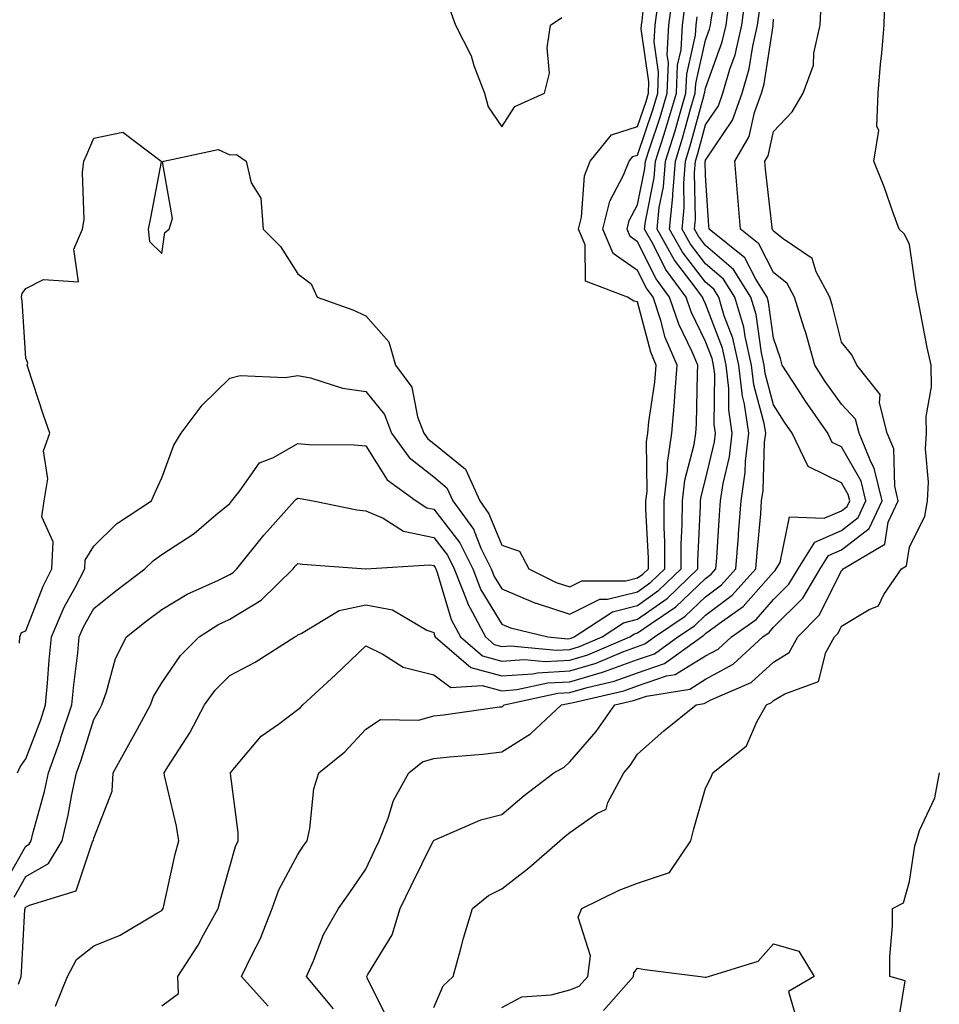
# Model space of a CAD drawing. Units: inches. Extents: x 1013363 to 1016003, y 7242458 to 7245098.
# Drawn here: x 1013877 to 1014012, y 7244768 to 7244913 of the extents above; entities that cross this region are included whole.
import ezdxf

# ---------------------------------------------------------------- set-up
doc = ezdxf.new("R2010")
doc.units = ezdxf.units.IN
doc.header["$MEASUREMENT"] = 0
doc.layers.add('Contour_10137242', color=7, linetype='Continuous', true_color=0x13a9d9)

msp = doc.modelspace()

# ---------------------------------------------------------------- linework, layer by layer
at = {"layer": 'Contour_10137242'}
for points in [[(1013877.1, 7244820.97, 2965), (1013877.17, 7244821.92, 2965), (1013877.42, 7244822.55, 2965), (1013878.05, 7244822.81, 2965), (1013880.58, 7244829.39, 2965), (1013881.87, 7244831.92, 2965), (1013882.06, 7244835.93, 2965), (1013880.39, 7244839.58, 2965), (1013880.77, 7244841.92, 2965), (1013881.29, 7244845.16, 2965), (1013880.65, 7244849.32, 2965), (1013881.57, 7244851.92, 2965), (1013880.66, 7244854.53, 2965), (1013878.34, 7244861.63, 2965), (1013878.25, 7244861.92, 2965), (1013878.34, 7244862.21, 2965), (1013878.05, 7244862.96, 2965), (1013877.49, 7244871.36, 2965), (1013877.42, 7244871.92, 2965), (1013877.53, 7244872.44, 2965), (1013878.05, 7244873.19, 2965), (1013880.63, 7244874.5, 2965), (1013885.82, 7244874.15, 2965), (1013885.11, 7244878.98, 2965), (1013886.41, 7244881.92, 2965), (1013886.63, 7244883.34, 2965), (1013886.39, 7244890.26, 2965), (1013886.58, 7244891.92, 2965), (1013887.04, 7244892.93, 2965), (1013888.05, 7244895.31, 2965), (1013892.31, 7244896.18, 2965), (1013897.96, 7244891.92, 2965), (1013897.94, 7244891.81, 2965), (1013896.37, 7244883.6, 2965), (1013896.03, 7244881.92, 2965), (1013896.22, 7244880.09, 2965), (1013898.05, 7244878.33, 2965), (1013898.52, 7244881.45, 2965), (1013899.12, 7244881.92, 2965), (1013899.62, 7244883.49, 2965), (1013898.15, 7244891.82, 2965), (1013898.36, 7244891.92, 2965), (1013906.33, 7244893.64, 2965), (1013908.05, 7244892.87, 2965), (1013909.06, 7244892.93, 2965), (1013910.46, 7244891.92, 2965), (1013911.21, 7244888.76, 2965), (1013912.61, 7244886.48, 2965), (1013912.97, 7244881.92, 2965), (1013915.52, 7244879.39, 2965), (1013918.05, 7244875.34, 2965), (1013920.01, 7244873.88, 2965), (1013920.9, 7244871.92, 2965), (1013926.17, 7244870.04, 2965), (1013928.05, 7244869.17, 2965), (1013931.46, 7244865.33, 2965), (1013932.43, 7244861.92, 2965), (1013934.81, 7244858.68, 2965), (1013935.65, 7244854.32, 2965), (1013936.58, 7244851.92, 2965), (1013937.19, 7244851.06, 2965), (1013938.05, 7244850.38, 2965), (1013942.71, 7244846.58, 2965), (1013944.85, 7244841.92, 2965), (1013946.18, 7244840.05, 2965), (1013948.05, 7244835.42, 2965), (1013950.66, 7244834.53, 2965), (1013952.03, 7244831.92, 2965), (1013956.06, 7244829.93, 2965), (1013958.05, 7244829.28, 2965), (1013959.82, 7244830.15, 2965), (1013966.29, 7244830.16, 2965), (1013968.05, 7244830.59, 2965), (1013968.82, 7244831.15, 2965), (1013969.63, 7244831.92, 2965), (1013969.63, 7244833.5, 2965), (1013969.26, 7244840.71, 2965), (1013969.27, 7244841.92, 2965), (1013969.43, 7244843.3, 2965), (1013969.37, 7244850.6, 2965), (1013969.56, 7244851.92, 2965), (1013969.71, 7244853.58, 2965), (1013970.59, 7244859.38, 2965), (1013970.78, 7244861.92, 2965), (1013969.97, 7244863.84, 2965), (1013968.05, 7244871.23, 2965), (1013967.47, 7244871.34, 2965), (1013966.58, 7244871.92, 2965), (1013960.38, 7244874.25, 2965), (1013960.34, 7244879.63, 2965), (1013959.37, 7244881.92, 2965), (1013959.8, 7244883.67, 2965), (1013960.21, 7244889.76, 2965), (1013961.06, 7244891.92, 2965), (1013964.18, 7244895.79, 2965), (1013968.05, 7244897.04, 2965), (1013969.28, 7244900.69, 2965), (1013969.65, 7244901.92, 2965), (1013969.71, 7244903.58, 2965), (1013968.59, 7244911.38, 2965), (1013968.62, 7244911.92, 2965), (1013968.7, 7244912.57, 2965), (1013969.49, 7244920.48, 2965)], [(1013882.4, 7244767.57, 2960), (1013884.18, 7244771.92, 2960), (1013885.51, 7244774.46, 2960), (1013888.05, 7244776.46, 2960), (1013891.94, 7244778.03, 2960), (1013897.42, 7244781.3, 2960), (1013898.05, 7244781.63, 2960), (1013898.17, 7244781.8, 2960), (1013898.24, 7244781.92, 2960), (1013898.29, 7244782.16, 2960), (1013900.04, 7244789.93, 2960), (1013900.56, 7244791.92, 2960), (1013900.21, 7244794.08, 2960), (1013898.46, 7244801.51, 2960), (1013898.38, 7244801.92, 2960), (1013898.93, 7244802.8, 2960), (1013902.19, 7244807.78, 2960), (1013904.35, 7244811.92, 2960), (1013905.91, 7244814.06, 2960), (1013908.05, 7244816.21, 2960), (1013911.78, 7244818.19, 2960), (1013917.61, 7244821.92, 2960), (1013917.9, 7244822.07, 2960), (1013918.05, 7244822.21, 2960), (1013918.55, 7244822.42, 2960), (1013924.15, 7244825.82, 2960), (1013928.05, 7244826.62, 2960), (1013932.01, 7244825.88, 2960), (1013937.05, 7244822.92, 2960), (1013938.05, 7244822.54, 2960), (1013938.19, 7244822.06, 2960), (1013938.26, 7244821.92, 2960), (1013943.53, 7244817.4, 2960), (1013948.05, 7244816.18, 2960), (1013952.63, 7244816.5, 2960), (1013953.32, 7244816.65, 2960), (1013958.05, 7244816.9, 2960), (1013961.93, 7244818.04, 2960), (1013965.85, 7244819.72, 2960), (1013968.05, 7244820.52, 2960), (1013969.09, 7244820.88, 2960), (1013970.53, 7244821.92, 2960), (1013975.02, 7244824.95, 2960), (1013978.05, 7244827.82, 2960), (1013980.38, 7244829.59, 2960), (1013982.5, 7244831.92, 2960), (1013982.86, 7244836.73, 2960), (1013982.89, 7244837.08, 2960), (1013983.26, 7244841.92, 2960), (1013983.88, 7244846.09, 2960), (1013983.93, 7244847.8, 2960), (1013984.42, 7244851.92, 2960), (1013983.78, 7244856.19, 2960), (1013983.47, 7244857.34, 2960), (1013982.95, 7244861.92, 2960), (1013982.03, 7244865.9, 2960), (1013980.79, 7244869.18, 2960), (1013979.99, 7244871.92, 2960), (1013979.24, 7244873.11, 2960), (1013978.05, 7244874.13, 2960), (1013974.65, 7244878.52, 2960), (1013972.75, 7244881.92, 2960), (1013973.23, 7244886.74, 2960), (1013973.22, 7244887.09, 2960), (1013973.61, 7244891.92, 2960), (1013974.67, 7244895.3, 2960), (1013975.89, 7244899.76, 2960), (1013976.53, 7244901.92, 2960), (1013976.59, 7244903.38, 2960), (1013978.05, 7244909.74, 2960), (1013978.63, 7244911.34, 2960), (1013978.75, 7244911.92, 2960), (1013978.86, 7244912.73, 2960), (1013980.16, 7244919.81, 2960)], [(1013874.72, 7244785.25, 2963), (1013878.05, 7244791.13, 2963), (1013878.55, 7244791.42, 2963), (1013878.85, 7244791.92, 2963), (1013879.09, 7244792.96, 2963), (1013880.79, 7244799.18, 2963), (1013881.38, 7244801.92, 2963), (1013883.14, 7244806.83, 2963), (1013883.22, 7244807.09, 2963), (1013884.84, 7244811.92, 2963), (1013885.1, 7244814.87, 2963), (1013885.69, 7244819.56, 2963), (1013885.91, 7244821.92, 2963), (1013886.56, 7244823.41, 2963), (1013888.05, 7244826.11, 2963), (1013891.3, 7244828.67, 2963), (1013895.55, 7244831.92, 2963), (1013896.81, 7244833.16, 2963), (1013898.05, 7244834.03, 2963), (1013902.82, 7244837.15, 2963), (1013905.99, 7244839.86, 2963), (1013908.05, 7244841.57, 2963), (1013908.21, 7244841.76, 2963), (1013908.34, 7244841.92, 2963), (1013909.52, 7244843.39, 2963), (1013912.42, 7244847.55, 2963), (1013914.47, 7244848.34, 2963), (1013918.05, 7244850.4, 2963), (1013919.73, 7244850.24, 2963), (1013926.33, 7244850.2, 2963), (1013928.05, 7244850.01, 2963), (1013931.18, 7244845.05, 2963), (1013935.48, 7244841.92, 2963), (1013937.06, 7244840.93, 2963), (1013938.05, 7244840.73, 2963), (1013941.9, 7244835.77, 2963), (1013943.79, 7244831.92, 2963), (1013944.99, 7244828.86, 2963), (1013948.05, 7244823.78, 2963), (1013949.36, 7244823.23, 2963), (1013954.85, 7244821.92, 2963), (1013957.77, 7244821.64, 2963), (1013958.05, 7244821.66, 2963), (1013958.26, 7244821.71, 2963), (1013958.73, 7244821.92, 2963), (1013964.35, 7244825.62, 2963), (1013968.05, 7244826.54, 2963), (1013971.18, 7244828.79, 2963), (1013974.47, 7244831.92, 2963), (1013974.47, 7244835.5, 2963), (1013974.62, 7244838.49, 2963), (1013974.63, 7244841.92, 2963), (1013974.97, 7244845, 2963), (1013976.36, 7244850.23, 2963), (1013976.6, 7244851.92, 2963), (1013976.72, 7244853.25, 2963), (1013976.83, 7244860.7, 2963), (1013976.92, 7244861.92, 2963), (1013976.09, 7244863.88, 2963), (1013974.09, 7244867.96, 2963), (1013972.75, 7244871.92, 2963), (1013970.76, 7244874.63, 2963), (1013968.05, 7244880.06, 2963), (1013966.95, 7244880.82, 2963), (1013966.49, 7244881.92, 2963), (1013966.79, 7244883.18, 2963), (1013968.05, 7244885.52, 2963), (1013969.11, 7244890.86, 2963), (1013969.2, 7244891.92, 2963), (1013969.73, 7244893.6, 2963), (1013971.41, 7244898.56, 2963), (1013972.41, 7244901.92, 2963), (1013972.57, 7244906.44, 2963), (1013972.41, 7244907.56, 2963), (1013972.64, 7244911.92, 2963), (1013973.27, 7244916.7, 2963)], [(1013876.35, 7244783.62, 2962), (1013878.05, 7244786.64, 2962), (1013881.39, 7244788.58, 2962), (1013883.41, 7244791.92, 2962), (1013884.3, 7244795.67, 2962), (1013884.83, 7244798.7, 2962), (1013885.52, 7244801.92, 2962), (1013886.18, 7244803.79, 2962), (1013888.05, 7244809.76, 2962), (1013888.83, 7244811.14, 2962), (1013889.25, 7244811.92, 2962), (1013889.94, 7244813.81, 2962), (1013891.22, 7244818.75, 2962), (1013892.85, 7244821.92, 2962), (1013895.76, 7244824.21, 2962), (1013898.05, 7244825.97, 2962), (1013901.78, 7244828.19, 2962), (1013906.4, 7244830.27, 2962), (1013908.05, 7244831.09, 2962), (1013908.57, 7244831.4, 2962), (1013909.09, 7244831.92, 2962), (1013913.08, 7244836.89, 2962), (1013913.6, 7244837.47, 2962), (1013917.59, 7244841.92, 2962), (1013917.8, 7244842.17, 2962), (1013918.05, 7244842.32, 2962), (1013918.42, 7244842.29, 2962), (1013920.32, 7244841.92, 2962), (1013926.76, 7244840.63, 2962), (1013928.05, 7244840.46, 2962), (1013930.6, 7244839.37, 2962), (1013933.62, 7244837.49, 2962), (1013938.05, 7244836.56, 2962), (1013940.07, 7244833.94, 2962), (1013941.08, 7244831.92, 2962), (1013943.01, 7244826.96, 2962), (1013943.03, 7244826.9, 2962), (1013945.67, 7244821.92, 2962), (1013946.95, 7244820.82, 2962), (1013948.05, 7244820.52, 2962), (1013949.36, 7244820.61, 2962), (1013956.1, 7244819.97, 2962), (1013958.05, 7244820.06, 2962), (1013959.48, 7244820.49, 2962), (1013962.83, 7244821.92, 2962), (1013965.97, 7244824, 2962), (1013968.05, 7244824.52, 2962), (1013972.38, 7244827.59, 2962), (1013976.88, 7244831.92, 2962), (1013976.88, 7244833.09, 2962), (1013977.31, 7244841.18, 2962), (1013977.31, 7244841.92, 2962), (1013977.39, 7244842.58, 2962), (1013978.05, 7244845.1, 2962), (1013979.35, 7244850.62, 2962), (1013979.51, 7244851.92, 2962), (1013979.31, 7244853.18, 2962), (1013979.38, 7244860.59, 2962), (1013979.23, 7244861.92, 2962), (1013979.01, 7244862.88, 2962), (1013978.05, 7244865.41, 2962), (1013975.9, 7244869.77, 2962), (1013975.18, 7244871.92, 2962), (1013972.15, 7244876.02, 2962), (1013970.37, 7244879.6, 2962), (1013969.08, 7244881.92, 2962), (1013969.19, 7244883.06, 2962), (1013970.47, 7244889.5, 2962), (1013970.67, 7244891.92, 2962), (1013971.88, 7244895.75, 2962), (1013972.46, 7244897.51, 2962), (1013973.78, 7244901.92, 2962), (1013973.93, 7244906.04, 2962), (1013974.46, 7244908.33, 2962), (1013974.65, 7244911.92, 2962), (1013975.04, 7244914.93, 2962)], [(1013876.81, 7244801.92, 2964), (1013877.2, 7244802.77, 2964), (1013878.05, 7244803.98, 2964), (1013880.24, 7244809.73, 2964), (1013880.97, 7244811.92, 2964), (1013881.26, 7244815.13, 2964), (1013881.49, 7244818.48, 2964), (1013881.82, 7244821.92, 2964), (1013883.7, 7244826.27, 2964), (1013885.32, 7244829.19, 2964), (1013886.71, 7244831.92, 2964), (1013886.77, 7244833.2, 2964), (1013888.05, 7244835.29, 2964), (1013891.4, 7244838.57, 2964), (1013896.54, 7244841.92, 2964), (1013897, 7244842.97, 2964), (1013898.05, 7244845.32, 2964), (1013899.84, 7244850.13, 2964), (1013900.9, 7244851.92, 2964), (1013903.97, 7244856, 2964), (1013908.05, 7244860, 2964), (1013909.57, 7244860.4, 2964), (1013916.22, 7244860.09, 2964), (1013918.05, 7244860.39, 2964), (1013919.95, 7244860.02, 2964), (1013924.64, 7244858.51, 2964), (1013928.05, 7244858.03, 2964), (1013930.79, 7244854.66, 2964), (1013931.85, 7244851.92, 2964), (1013934.45, 7244848.32, 2964), (1013938.05, 7244845.45, 2964), (1013939.99, 7244843.86, 2964), (1013940.88, 7244841.92, 2964), (1013943.89, 7244837.76, 2964), (1013945, 7244834.97, 2964), (1013946.52, 7244831.92, 2964), (1013946.95, 7244830.82, 2964), (1013948.05, 7244828.98, 2964), (1013953.02, 7244826.89, 2964), (1013953.1, 7244826.87, 2964), (1013958.05, 7244825.26, 2964), (1013962.51, 7244827.46, 2964), (1013963.59, 7244827.46, 2964), (1013968.05, 7244828.57, 2964), (1013970, 7244829.97, 2964), (1013972.04, 7244831.92, 2964), (1013972.05, 7244835.92, 2964), (1013971.95, 7244838.02, 2964), (1013971.95, 7244841.92, 2964), (1013972.44, 7244846.31, 2964), (1013972.43, 7244847.54, 2964), (1013973.08, 7244851.92, 2964), (1013973.49, 7244856.48, 2964), (1013973.5, 7244857.37, 2964), (1013973.85, 7244861.92, 2964), (1013972.12, 7244865.99, 2964), (1013971.47, 7244868.5, 2964), (1013970.32, 7244871.92, 2964), (1013969.36, 7244873.23, 2964), (1013968.05, 7244875.86, 2964), (1013964.46, 7244878.33, 2964), (1013962.92, 7244881.92, 2964), (1013963.94, 7244886.03, 2964), (1013965.99, 7244889.86, 2964), (1013966.81, 7244891.92, 2964), (1013967.36, 7244892.61, 2964), (1013968.05, 7244892.83, 2964), (1013970.34, 7244899.63, 2964), (1013971.03, 7244901.92, 2964), (1013971.14, 7244905.01, 2964), (1013970.5, 7244909.47, 2964), (1013970.63, 7244911.92, 2964), (1013971.03, 7244914.9, 2964)], [(1013898.05, 7244767.62, 2959), (1013900.52, 7244769.45, 2959), (1013900.43, 7244771.92, 2959), (1013903.41, 7244776.56, 2959), (1013904.21, 7244778.08, 2959), (1013906.36, 7244781.92, 2959), (1013906.69, 7244783.28, 2959), (1013908.05, 7244788.14, 2959), (1013908.91, 7244791.06, 2959), (1013909.3, 7244791.92, 2959), (1013909.27, 7244793.14, 2959), (1013908.16, 7244801.81, 2959), (1013908.16, 7244801.92, 2959), (1013908.82, 7244802.69, 2959), (1013912.66, 7244807.31, 2959), (1013915.2, 7244809.07, 2959), (1013918.05, 7244811.21, 2959), (1013918.44, 7244811.53, 2959), (1013918.8, 7244811.92, 2959), (1013923.62, 7244816.35, 2959), (1013928.05, 7244820.6, 2959), (1013930.59, 7244819.38, 2959), (1013933.58, 7244817.45, 2959), (1013938.05, 7244816.33, 2959), (1013940.59, 7244814.46, 2959), (1013945.2, 7244814.77, 2959), (1013948.05, 7244814, 2959), (1013950.29, 7244814.16, 2959), (1013954.83, 7244815.14, 2959), (1013958.05, 7244815.31, 2959), (1013962.87, 7244816.74, 2959), (1013963.17, 7244816.8, 2959), (1013968.05, 7244818.58, 2959), (1013970.53, 7244819.44, 2959), (1013973.98, 7244821.92, 2959), (1013976.41, 7244823.56, 2959), (1013978.05, 7244825.11, 2959), (1013981.93, 7244828.04, 2959), (1013985.44, 7244831.92, 2959), (1013985.63, 7244834.34, 2959), (1013986.15, 7244840.02, 2959), (1013986.29, 7244841.92, 2959), (1013986.52, 7244843.45, 2959), (1013986.72, 7244850.59, 2959), (1013986.88, 7244851.92, 2959), (1013986.67, 7244853.3, 2959), (1013985.15, 7244859.02, 2959), (1013984.82, 7244861.92, 2959), (1013983.84, 7244866.13, 2959), (1013983.65, 7244867.52, 2959), (1013982.36, 7244871.92, 2959), (1013980.69, 7244874.56, 2959), (1013978.05, 7244876.82, 2959), (1013975.82, 7244879.69, 2959), (1013974.58, 7244881.92, 2959), (1013974.9, 7244885.07, 2959), (1013974.82, 7244888.69, 2959), (1013975.07, 7244891.92, 2959), (1013975.78, 7244894.19, 2959), (1013977.84, 7244901.71, 2959), (1013977.9, 7244901.92, 2959), (1013977.91, 7244902.06, 2959), (1013978.05, 7244902.65, 2959), (1013980.5, 7244909.47, 2959), (1013981.07, 7244911.92, 2959), (1013981.52, 7244915.39, 2959)], [(1013913.72, 7244767.59, 2958), (1013909.8, 7244771.92, 2958), (1013911.39, 7244775.26, 2958), (1013912.54, 7244777.43, 2958), (1013914.27, 7244781.92, 2958), (1013915.29, 7244784.68, 2958), (1013918.05, 7244789.91, 2958), (1013918.87, 7244791.1, 2958), (1013919.44, 7244791.92, 2958), (1013919.85, 7244793.72, 2958), (1013920.4, 7244799.57, 2958), (1013921.16, 7244801.92, 2958), (1013924.98, 7244804.99, 2958), (1013928.05, 7244808.32, 2958), (1013930.21, 7244809.76, 2958), (1013935.81, 7244809.68, 2958), (1013938.05, 7244810.31, 2958), (1013939.51, 7244810.46, 2958), (1013947.73, 7244811.6, 2958), (1013948.05, 7244811.64, 2958), (1013948.23, 7244811.74, 2958), (1013948.41, 7244811.92, 2958), (1013956.33, 7244813.64, 2958), (1013958.05, 7244813.73, 2958), (1013960.62, 7244814.49, 2958), (1013964.58, 7244815.39, 2958), (1013968.05, 7244816.64, 2958), (1013971.98, 7244817.99, 2958), (1013977.42, 7244821.92, 2958), (1013977.8, 7244822.17, 2958), (1013978.05, 7244822.41, 2958), (1013980.04, 7244823.91, 2958), (1013983.58, 7244826.39, 2958), (1013988.05, 7244831.46, 2958), (1013988.28, 7244831.69, 2958), (1013988.42, 7244831.92, 2958), (1013989, 7244832.87, 2958), (1013990.37, 7244839.6, 2958), (1013995.5, 7244839.37, 2958), (1013998.05, 7244840.47, 2958), (1013998.87, 7244841.1, 2958), (1013999.24, 7244841.92, 2958), (1013999.02, 7244842.89, 2958), (1013998.05, 7244844.59, 2958), (1013993.11, 7244846.98, 2958), (1013990.79, 7244851.92, 2958), (1013989.65, 7244853.52, 2958), (1013988.05, 7244856.08, 2958), (1013986.82, 7244860.69, 2958), (1013986.68, 7244861.92, 2958), (1013986.27, 7244863.7, 2958), (1013985.48, 7244869.35, 2958), (1013984.72, 7244871.92, 2958), (1013982.13, 7244876, 2958), (1013978.05, 7244879.52, 2958), (1013977.01, 7244880.88, 2958), (1013976.42, 7244881.92, 2958), (1013976.57, 7244883.4, 2958), (1013976.41, 7244890.28, 2958), (1013976.54, 7244891.92, 2958), (1013976.9, 7244893.07, 2958), (1013978.05, 7244897.26, 2958), (1013979.92, 7244900.05, 2958), (1013980.6, 7244901.92, 2958), (1013981.61, 7244905.48, 2958), (1013982.38, 7244907.59, 2958), (1013983.37, 7244911.92, 2958), (1013983.91, 7244916.06, 2958)], [(1013938.05, 7244767.36, 2955), (1013939.42, 7244770.55, 2955), (1013940.89, 7244771.92, 2955), (1013942, 7244775.87, 2955), (1013942.41, 7244777.56, 2955), (1013943.76, 7244781.92, 2955), (1013946.13, 7244783.84, 2955), (1013948.05, 7244784.85, 2955), (1013952.06, 7244787.91, 2955), (1013956.58, 7244791.92, 2955), (1013957.38, 7244792.59, 2955), (1013958.05, 7244793.12, 2955), (1013962.03, 7244795.9, 2955), (1013963.4, 7244796.57, 2955), (1013963.66, 7244797.53, 2955), (1013966.02, 7244801.92, 2955), (1013966.96, 7244803.01, 2955), (1013968.05, 7244804.64, 2955), (1013971.89, 7244808.08, 2955), (1013976.66, 7244811.92, 2955), (1013977.85, 7244812.12, 2955), (1013978.05, 7244812.23, 2955), (1013978.74, 7244812.61, 2955), (1013984.75, 7244815.22, 2955), (1013988.05, 7244818.21, 2955), (1013990.33, 7244819.64, 2955), (1013991.59, 7244821.92, 2955), (1013994.82, 7244825.15, 2955), (1013998.05, 7244831.7, 2955), (1013998.19, 7244831.78, 2955), (1013998.28, 7244831.92, 2955), (1014004.4, 7244835.57, 2955), (1014004.92, 7244838.8, 2955), (1014006.38, 7244841.92, 2955), (1014005.86, 7244844.11, 2955), (1014005.72, 7244849.59, 2955), (1014004.76, 7244851.92, 2955), (1014003.6, 7244856.37, 2955), (1014003.74, 7244857.61, 2955), (1014000.27, 7244861.92, 2955), (1013999.54, 7244863.41, 2955), (1013998.05, 7244865.3, 2955), (1013996.71, 7244870.58, 2955), (1013996.3, 7244871.92, 2955), (1013994.33, 7244875.64, 2955), (1013993.72, 7244877.59, 2955), (1013989.47, 7244880.5, 2955), (1013988.05, 7244881.64, 2955), (1013987.95, 7244881.82, 2955), (1013987.84, 7244881.92, 2955), (1013987.82, 7244882.15, 2955), (1013986.87, 7244890.74, 2955), (1013986.77, 7244891.92, 2955), (1013987.24, 7244892.73, 2955), (1013988.05, 7244896.29, 2955), (1013990.76, 7244899.21, 2955), (1013992.41, 7244901.92, 2955), (1013993.92, 7244906.05, 2955), (1013993.97, 7244907.84, 2955), (1013994.88, 7244911.92, 2955), (1013995.05, 7244914.92, 2955)], [(1013948.05, 7244767.37, 2954), (1013951.02, 7244768.95, 2954), (1013955.35, 7244769.22, 2954), (1013958.05, 7244769.99, 2954), (1013959.46, 7244770.51, 2954), (1013960.7, 7244771.92, 2954), (1013961.13, 7244775, 2954), (1013959.28, 7244780.69, 2954), (1013959.85, 7244781.92, 2954), (1013965.31, 7244784.66, 2954), (1013968.05, 7244785.69, 2954), (1013972.74, 7244787.23, 2954), (1013975.86, 7244791.92, 2954), (1013976.31, 7244793.66, 2954), (1013978.05, 7244799.65, 2954), (1013978.8, 7244801.17, 2954), (1013979.11, 7244801.92, 2954), (1013984.08, 7244805.89, 2954), (1013985.56, 7244809.43, 2954), (1013987, 7244811.92, 2954), (1013987.73, 7244812.24, 2954), (1013988.05, 7244812.53, 2954), (1013989.69, 7244813.56, 2954), (1013994.64, 7244815.33, 2954), (1013995.73, 7244819.6, 2954), (1013997.01, 7244821.92, 2954), (1013997.53, 7244822.44, 2954), (1013998.05, 7244823.49, 2954), (1014002.09, 7244825.96, 2954), (1014003.46, 7244826.51, 2954), (1014004.27, 7244828.14, 2954), (1014006.85, 7244831.92, 2954), (1014007.6, 7244832.37, 2954), (1014008.05, 7244835.13, 2954), (1014010.31, 7244839.66, 2954), (1014010.69, 7244841.92, 2954), (1014010.81, 7244844.68, 2954), (1014010.37, 7244849.6, 2954), (1014010.52, 7244851.92, 2954), (1014010.49, 7244854.36, 2954), (1014011.26, 7244858.71, 2954), (1014011.24, 7244861.92, 2954), (1014010.64, 7244864.51, 2954), (1014009.52, 7244870.45, 2954), (1014009.2, 7244871.92, 2954), (1014009, 7244872.87, 2954), (1014008.05, 7244879.65, 2954), (1014007.3, 7244881.17, 2954), (1014006.54, 7244881.92, 2954), (1014005.64, 7244884.33, 2954), (1014004.3, 7244888.17, 2954), (1014002.81, 7244891.92, 2954), (1014003.51, 7244896.46, 2954), (1014003.21, 7244897.08, 2954), (1014003.42, 7244901.92, 2954), (1014003.76, 7244906.21, 2954), (1014003.97, 7244907.84, 2954), (1014004.32, 7244911.92, 2954), (1014004.39, 7244915.58, 2954)], [(1013923.29, 7244767.16, 2957), (1013919.34, 7244771.92, 2957), (1013920.38, 7244774.25, 2957), (1013921.83, 7244778.14, 2957), (1013924.05, 7244781.92, 2957), (1013925.69, 7244784.28, 2957), (1013928.05, 7244787.72, 2957), (1013929.39, 7244790.58, 2957), (1013930.05, 7244791.92, 2957), (1013931.36, 7244795.23, 2957), (1013932.14, 7244797.83, 2957), (1013934.4, 7244801.92, 2957), (1013936.42, 7244803.55, 2957), (1013938.05, 7244804.01, 2957), (1013940.39, 7244804.26, 2957), (1013945.3, 7244804.67, 2957), (1013948.05, 7244804.99, 2957), (1013952.31, 7244807.66, 2957), (1013956.86, 7244811.92, 2957), (1013957.84, 7244812.13, 2957), (1013958.05, 7244812.14, 2957), (1013958.36, 7244812.23, 2957), (1013966.01, 7244813.96, 2957), (1013968.05, 7244814.69, 2957), (1013972.3, 7244816.17, 2957), (1013973.59, 7244816.38, 2957), (1013978.05, 7244819.11, 2957), (1013979.87, 7244820.1, 2957), (1013981.83, 7244821.92, 2957), (1013985.48, 7244824.49, 2957), (1013988.05, 7244827.4, 2957), (1013990.31, 7244829.66, 2957), (1013991.65, 7244831.92, 2957), (1013994.09, 7244835.88, 2957), (1013998.05, 7244837.59, 2957), (1014000.49, 7244839.48, 2957), (1014001.62, 7244841.92, 2957), (1014000.94, 7244844.81, 2957), (1013998.05, 7244849.88, 2957), (1013996.67, 7244850.54, 2957), (1013996.03, 7244851.92, 2957), (1013992.73, 7244856.6, 2957), (1013991.62, 7244858.35, 2957), (1013989.32, 7244861.92, 2957), (1013989.04, 7244862.91, 2957), (1013988.05, 7244865.88, 2957), (1013987.31, 7244871.18, 2957), (1013987.09, 7244871.92, 2957), (1013985.43, 7244874.54, 2957), (1013983.81, 7244877.68, 2957), (1013978.57, 7244881.92, 2957), (1013978.52, 7244882.39, 2957), (1013978.05, 7244889.84, 2957), (1013978, 7244891.87, 2957), (1013978.01, 7244891.92, 2957), (1013978.02, 7244891.95, 2957), (1013978.05, 7244892.07, 2957), (1013981.99, 7244897.98, 2957), (1013983.43, 7244901.92, 2957), (1013984.46, 7244905.51, 2957), (1013984.97, 7244908.84, 2957), (1013985.69, 7244911.92, 2957), (1013985.95, 7244914.02, 2957)], [(1013940.4, 7244914.27, 2966), (1013941.26, 7244911.92, 2966), (1013943.57, 7244907.44, 2966), (1013943.97, 7244906, 2966), (1013945.5, 7244901.92, 2966), (1013946.06, 7244899.93, 2966), (1013948.05, 7244896.96, 2966), (1013949.98, 7244899.99, 2966), (1013954.34, 7244901.92, 2966), (1013955.07, 7244904.9, 2966), (1013954.76, 7244908.63, 2966), (1013955.23, 7244911.92, 2966), (1013956.92, 7244913.05, 2966)], [(1013876.96, 7244770.83, 2961), (1013877.36, 7244771.92, 2961), (1013877.42, 7244772.55, 2961), (1013877.93, 7244781.8, 2961), (1013877.94, 7244781.92, 2961), (1013877.97, 7244782, 2961), (1013878.05, 7244782.13, 2961), (1013878.57, 7244782.44, 2961), (1013885.44, 7244784.53, 2961), (1013887.86, 7244791.73, 2961), (1013887.98, 7244791.92, 2961), (1013887.99, 7244791.98, 2961), (1013888.05, 7244792.31, 2961), (1013890.77, 7244799.2, 2961), (1013890.91, 7244801.92, 2961), (1013893.47, 7244806.5, 2961), (1013894.44, 7244808.31, 2961), (1013896.39, 7244811.92, 2961), (1013896.83, 7244813.14, 2961), (1013898.05, 7244815.17, 2961), (1013900.78, 7244819.19, 2961), (1013903.53, 7244821.92, 2961), (1013906.3, 7244823.67, 2961), (1013908.05, 7244824.54, 2961), (1013912.66, 7244827.31, 2961), (1013917.36, 7244831.92, 2961), (1013917.67, 7244832.3, 2961), (1013918.05, 7244832.73, 2961), (1013918.76, 7244832.63, 2961), (1013928.06, 7244831.93, 2961), (1013937.44, 7244832.53, 2961), (1013938.05, 7244832.4, 2961), (1013938.26, 7244832.13, 2961), (1013938.36, 7244831.92, 2961), (1013938.56, 7244831.41, 2961), (1013940.61, 7244824.48, 2961), (1013941.97, 7244821.92, 2961), (1013945.24, 7244819.11, 2961), (1013948.05, 7244818.35, 2961), (1013951.38, 7244818.59, 2961), (1013954.43, 7244818.3, 2961), (1013958.05, 7244818.48, 2961), (1013960.7, 7244819.27, 2961), (1013966.91, 7244821.92, 2961), (1013967.59, 7244822.38, 2961), (1013968.05, 7244822.49, 2961), (1013970.03, 7244823.9, 2961), (1013973.65, 7244826.32, 2961), (1013978.05, 7244830.52, 2961), (1013978.84, 7244831.13, 2961), (1013979.56, 7244831.92, 2961), (1013979.69, 7244833.56, 2961), (1013980.08, 7244839.89, 2961), (1013980.24, 7244841.92, 2961), (1013980.62, 7244844.49, 2961), (1013981.55, 7244848.42, 2961), (1013981.96, 7244851.92, 2961), (1013981.45, 7244855.32, 2961), (1013981.48, 7244858.49, 2961), (1013981.09, 7244861.92, 2961), (1013980.52, 7244864.39, 2961), (1013978.05, 7244870.92, 2961), (1013977.72, 7244871.59, 2961), (1013977.61, 7244871.92, 2961), (1013976.37, 7244873.6, 2961), (1013973.47, 7244877.34, 2961), (1013970.91, 7244881.92, 2961), (1013971.23, 7244885.1, 2961), (1013971.84, 7244888.13, 2961), (1013972.13, 7244891.92, 2961), (1013973.56, 7244896.41, 2961), (1013973.94, 7244897.81, 2961), (1013975.16, 7244901.92, 2961), (1013975.26, 7244904.71, 2961), (1013976.58, 7244910.45, 2961), (1013976.65, 7244911.92, 2961), (1013976.82, 7244913.15, 2961)], [(1013931.44, 7244765.31, 2956), (1013928.24, 7244771.73, 2956), (1013928.21, 7244771.92, 2956), (1013928.36, 7244772.23, 2956), (1013931.92, 7244778.05, 2956), (1013933.12, 7244781.92, 2956), (1013934.71, 7244785.26, 2956), (1013937.99, 7244791.86, 2956), (1013938.02, 7244791.92, 2956), (1013938.05, 7244791.98, 2956), (1013938.14, 7244792.01, 2956), (1013945, 7244794.97, 2956), (1013948.05, 7244795.78, 2956), (1013951.38, 7244798.59, 2956), (1013955.74, 7244801.92, 2956), (1013957.22, 7244802.75, 2956), (1013958.05, 7244803.51, 2956), (1013961.97, 7244808, 2956), (1013964.71, 7244811.92, 2956), (1013967.43, 7244812.54, 2956), (1013968.05, 7244812.76, 2956), (1013969.33, 7244813.2, 2956), (1013975.73, 7244814.24, 2956), (1013978.05, 7244815.67, 2956), (1013982.09, 7244817.88, 2956), (1013986.45, 7244821.92, 2956), (1013987.39, 7244822.58, 2956), (1013988.05, 7244823.34, 2956), (1013992.34, 7244827.63, 2956), (1013994.9, 7244831.92, 2956), (1013996.1, 7244833.87, 2956), (1013998.05, 7244834.72, 2956), (1014002.11, 7244837.86, 2956), (1014004, 7244841.92, 2956), (1014002.86, 7244846.73, 2956), (1014002.39, 7244847.58, 2956), (1014000.61, 7244851.92, 2956), (1014000.08, 7244853.95, 2956), (1013998.05, 7244856.19, 2956), (1013995.65, 7244859.52, 2956), (1013994.09, 7244861.92, 2956), (1013992.77, 7244866.64, 2956), (1013992.48, 7244867.49, 2956), (1013991.13, 7244871.92, 2956), (1013990.06, 7244873.93, 2956), (1013988.05, 7244875.54, 2956), (1013985.88, 7244879.75, 2956), (1013983.2, 7244881.92, 2956), (1013982.78, 7244886.65, 2956), (1013982.75, 7244887.22, 2956), (1013982.35, 7244891.92, 2956), (1013984.43, 7244895.54, 2956), (1013985.24, 7244899.11, 2956), (1013986.27, 7244901.92, 2956), (1013986.66, 7244903.31, 2956), (1013987.98, 7244911.85, 2956), (1013987.99, 7244911.92, 2956), (1013988, 7244911.97, 2956), (1013988.05, 7244912.82, 2956)], [(1014006.17, 7244763.8, 2953), (1014007.42, 7244771.29, 2953), (1014005.15, 7244771.92, 2953), (1014005.16, 7244774.81, 2953), (1014005.52, 7244779.39, 2953), (1014005.53, 7244781.92, 2953), (1014007.17, 7244782.8, 2953), (1014008.05, 7244785.9, 2953), (1014008.82, 7244791.15, 2953), (1014009.09, 7244791.92, 2953), (1014009.53, 7244793.4, 2953), (1014011.75, 7244798.22, 2953), (1014012.47, 7244801.92, 2953)], [(1013963.03, 7244766.94, 2953), (1013967.44, 7244771.92, 2953), (1013967.51, 7244772.46, 2953), (1013968.05, 7244773.17, 2953), (1013969.12, 7244772.99, 2953), (1013977.3, 7244771.92, 2953), (1013977.96, 7244771.83, 2953), (1013978.05, 7244771.84, 2953), (1013978.15, 7244771.82, 2953), (1013978.48, 7244771.92, 2953), (1013985.79, 7244774.18, 2953), (1013988.05, 7244776.75, 2953), (1013991.78, 7244775.65, 2953), (1013994, 7244771.92, 2953), (1013990.22, 7244769.75, 2953), (1013991.5, 7244765.37, 2953)]]:
    msp.add_polyline3d(points, dxfattribs=at)

doc.saveas('drawing.dxf')
